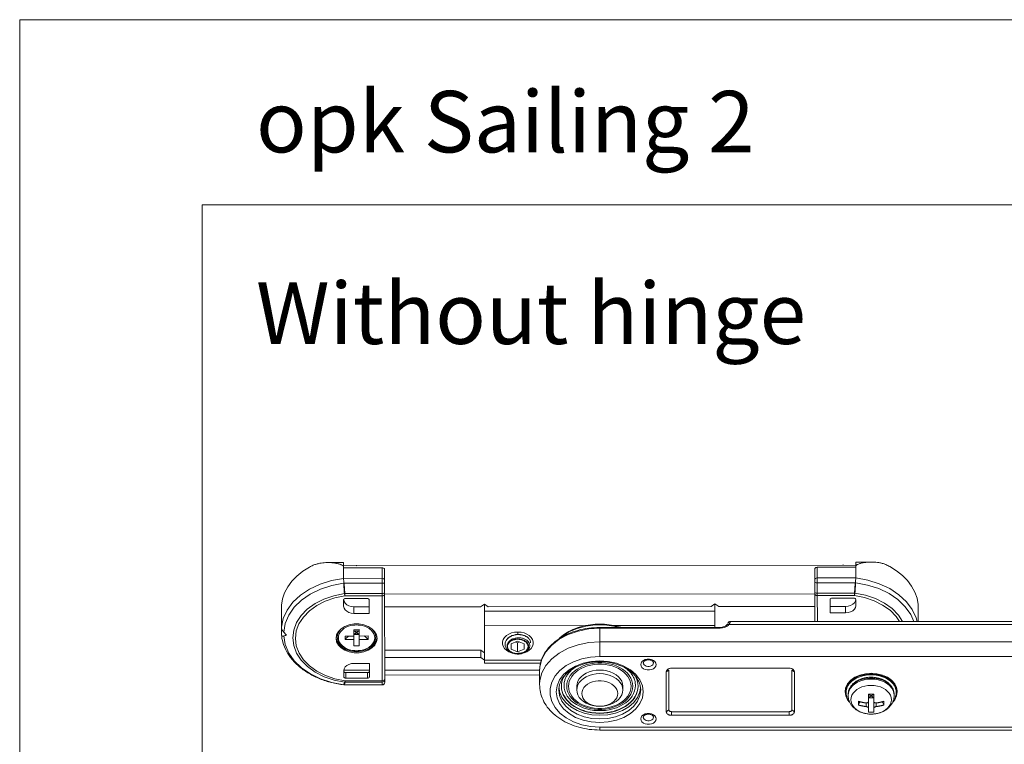
# Model space of a CAD drawing. Extents: x -2959 to 14138, y -1595 to 550.
# Drawn here: x 12458 to 12554, y 250 to 321 of the extents above; entities that cross this region are included whole.
import ezdxf

# ---------------------------------------------------------------- set-up
doc = ezdxf.new("R2010")
doc.units = 0
doc.header["$LTSCALE"] = 16.335
doc.header["$MEASUREMENT"] = 0
doc.layers.get('0').update_dxf_attribs({"linetype": 'CONTINUOUS'})
doc.layers.add('文  字', color=7, linetype='CONTINUOUS', lineweight=18)

msp = doc.modelspace()

# ---------------------------------------------------------------- linework, layer by layer
at = {"color": 0, "linetype": 'ByBlock', "lineweight": 15}
for p, q in [((13297.725, 320.767), (12457.725, 320.767)), ((12457.725, 320.767), (12457.725, -273.233)), ((12475.539, 302.699), (12475.539, 193.923)), ((12475.539, 302.699), (12825.802, 302.699))]:
    msp.add_line(p, q, dxfattribs=at)
at = {"color": 7, "linetype": 'Continuous', "lineweight": 15}
for p, q in [((12487.823, 267.783), (12489.355, 267.784)), ((12489.355, 267.583), (12489.354, 266.237)), ((12489.354, 267.274), (12493.104, 267.278)), ((12489.356, 267.467), (12539.356, 267.514)), ((12493.105, 266.071), (12493.104, 267.278)), ((12539.354, 267.321), (12535.604, 267.318)), ((12535.604, 267.318), (12535.604, 266.28)), ((12540.887, 267.833), (12539.355, 267.831)), ((12493.355, 266.064), (12493.355, 267.101)), ((12535.355, 267.141), (12535.355, 266.103)), ((12489.354, 266.237), (12493.104, 266.241)), ((12489.398, 265.762), (12493.105, 265.766)), ((12493.105, 265.766), (12493.105, 266.071)), ((12493.106, 264.528), (12493.105, 265.766)), ((12493.355, 265.827), (12493.355, 266.064)), ((12493.356, 264.705), (12493.355, 265.827)), ((12535.355, 266.103), (12535.356, 264.861)), ((12535.604, 266.28), (12539.354, 266.284)), ((12535.604, 266.28), (12535.606, 264.8)), ((12535.605, 265.805), (12539.311, 265.809)), ((12493.106, 264.761), (12489.481, 264.757)), ((12489.481, 264.525), (12489.481, 264.757)), ((12493.106, 264.528), (12489.482, 264.525)), ((12493.122, 256.107), (12493.106, 264.528)), ((12493.337, 264.798), (12493.356, 264.821)), ((12535.356, 264.736), (12493.356, 264.697)), ((12493.372, 256.35), (12493.356, 264.705)), ((12535.361, 262.022), (12535.356, 264.861)), ((12535.375, 264.837), (12535.356, 264.861)), ((12539.231, 264.804), (12535.606, 264.8)), ((12535.606, 264.8), (12535.611, 262.022)), ((12539.231, 264.571), (12535.606, 264.568)), ((12539.231, 264.571), (12539.231, 264.804)), ((12540.222, 264.374), (12539.231, 264.571)), ((12540.313, 264.595), (12539.279, 264.8)), ((12483.273, 263.627), (12483.273, 261.458)), ((12486.561, 263.773), (12485.81, 263.231)), ((12487.433, 264.216), (12486.561, 263.773)), ((12487.564, 264.009), (12486.728, 263.585)), ((12489.357, 264.128), (12489.358, 263.527)), ((12489.357, 264.128), (12489.357, 264.128)), ((12491.657, 264.271), (12489.557, 264.269)), ((12491.858, 263.458), (12490.359, 263.457)), ((12490.36, 262.82), (12490.36, 263.457)), ((12491.86, 262.822), (12491.857, 264.13)), ((12502.734, 263.468), (12493.359, 263.46)), ((12493.36, 263.46), (12493.36, 263.354)), ((12502.734, 263.468), (12503.109, 263.734)), ((12503.109, 263.734), (12503.484, 263.469)), ((12503.11, 262.702), (12503.11, 263.734)), ((12525.234, 263.489), (12503.484, 263.469)), ((12525.234, 263.489), (12525.609, 263.755)), ((12525.609, 263.755), (12525.984, 263.49)), ((12525.61, 262.723), (12525.61, 263.755)), ((12535.359, 263.499), (12525.984, 263.49)), ((12536.857, 264.172), (12536.859, 262.864)), ((12536.857, 264.172), (12536.857, 264.172)), ((12538.359, 263.502), (12536.858, 263.5)), ((12539.157, 264.316), (12537.057, 264.314)), ((12538.359, 262.865), (12538.359, 263.502)), ((12539.358, 263.573), (12539.357, 264.174)), ((12539.358, 263.572), (12539.358, 263.573)), ((12542.71, 263.118), (12541.988, 263.636)), ((12542.908, 263.285), (12542.154, 263.825)), ((12545.453, 263.685), (12545.453, 262.022)), ((12485.81, 263.231), (12485.201, 262.606)), ((12490.36, 262.82), (12491.86, 262.822)), ((12503.11, 263.027), (12525.61, 263.048)), ((12503.11, 262.32), (12503.11, 262.702)), ((12525.61, 262.341), (12525.61, 262.723)), ((12536.859, 262.864), (12538.359, 262.865)), ((12543.519, 262.661), (12542.908, 263.285)), ((12543.936, 262.022), (12543.519, 262.661)), ((12545.455, 262.978), (12545.455, 262.022)), ((12503.11, 261.937), (12503.11, 262.32)), ((12503.111, 261.613), (12503.11, 261.937)), ((12503.111, 261.613), (12512.941, 261.622)), ((12503.117, 258.13), (12503.111, 261.613)), ((12515.783, 261.624), (12525.611, 261.634)), ((12525.61, 261.958), (12525.61, 262.341)), ((12525.611, 261.449), (12525.61, 261.958)), ((12562.621, 261.729), (12526.98, 261.729)), ((12527.114, 262.022), (12527.114, 262.021)), ((12527.114, 262.022), (12562.621, 262.022)), ((12483.275, 261.449), (12483.275, 260.751)), ((12483.275, 260.751), (12483.276, 260.727)), ((12488.672, 260.718), (12488.614, 260.381)), ((12488.739, 260.505), (12488.763, 260.717)), ((12488.739, 260.546), (12488.739, 260.505)), ((12488.896, 261.078), (12488.949, 261.147)), ((12489.489, 260.61), (12490.364, 260.611)), ((12489.489, 260.61), (12489.489, 260.256)), ((12490.363, 261.229), (12490.863, 261.23)), ((12490.364, 260.611), (12490.363, 261.229)), ((12490.364, 261.123), (12490.864, 261.123)), ((12490.364, 260.769), (12490.864, 260.77)), ((12490.364, 260.611), (12490.364, 260.257)), ((12490.864, 260.611), (12490.863, 261.23)), ((12490.864, 260.611), (12491.739, 260.612)), ((12490.864, 260.611), (12490.864, 260.258)), ((12491.739, 260.612), (12491.739, 260.258)), ((12492.279, 261.147), (12492.33, 261.081)), ((12492.33, 261.081), (12492.431, 260.874)), ((12492.391, 260.929), (12492.464, 260.721)), ((12492.464, 260.721), (12492.489, 260.505)), ((12492.489, 260.546), (12492.489, 260.505)), ((12506.362, 260.997), (12506.363, 260.761)), ((12514.364, 258.618), (12514.364, 261.449)), ((12526.114, 261.449), (12514.364, 261.449)), ((12526.114, 261.376), (12514.364, 261.376)), ((12526.114, 261.376), (12526.114, 261.449)), ((12488.614, 260.381), (12488.614, 260.379)), ((12489.489, 260.256), (12490.364, 260.257)), ((12490.366, 259.638), (12490.364, 260.257)), ((12490.366, 259.638), (12490.866, 259.639)), ((12490.866, 259.639), (12490.864, 260.258)), ((12490.864, 260.258), (12491.739, 260.258)), ((12492.614, 260.381), (12492.614, 260.383)), ((12506.342, 260.094), (12505.717, 259.839)), ((12505.717, 259.839), (12505.717, 259.328)), ((12506.175, 260.026), (12506.342, 259.957)), ((12506.967, 259.839), (12506.342, 260.094)), ((12506.342, 259.957), (12506.51, 260.026)), ((12506.342, 259.073), (12506.342, 259.957)), ((12506.967, 259.328), (12506.967, 259.839)), ((12562.621, 260.032), (12514.364, 260.032)), ((12502.744, 259.226), (12493.367, 259.217)), ((12502.744, 258.519), (12502.744, 259.226)), ((12503.119, 258.961), (12502.744, 259.226)), ((12505.717, 259.328), (12506.342, 259.073)), ((12506.348, 258.877), (12506.054, 258.899)), ((12506.342, 259.073), (12506.967, 259.328)), ((12506.678, 258.899), (12506.402, 258.878)), ((12491.869, 257.943), (12490.369, 257.941)), ((12491.871, 256.635), (12491.869, 257.943)), ((12502.744, 258.519), (12493.368, 258.51)), ((12503.119, 258.254), (12502.744, 258.519)), ((12503.117, 258.254), (12508.68, 258.259)), ((12503.118, 257.98), (12503.117, 258.13)), ((12503.118, 257.961), (12503.118, 257.98)), ((12508.606, 257.966), (12503.118, 257.961)), ((12562.621, 258.618), (12514.364, 258.618)), ((12489.37, 257.234), (12489.37, 257.233)), ((12489.37, 257.233), (12489.371, 256.632)), ((12491.87, 257.271), (12489.371, 257.269)), ((12489.571, 257.04), (12491.671, 257.042)), ((12489.571, 256.491), (12489.571, 257.04)), ((12491.671, 256.493), (12491.671, 257.042)), ((12508.489, 257.287), (12493.37, 257.272)), ((12493.371, 256.797), (12508.489, 256.811)), ((12493.373, 256.725), (12493.373, 256.093)), ((12508.489, 255.878), (12508.489, 257.221)), ((12520.864, 257.115), (12521.114, 257.292)), ((12520.864, 253.226), (12520.864, 257.115)), ((12521.114, 253.403), (12521.114, 257.292)), ((12521.364, 257.469), (12532.864, 257.469)), ((12533.114, 257.292), (12533.114, 253.403)), ((12533.364, 257.115), (12533.114, 257.292)), ((12533.364, 257.115), (12533.364, 253.226)), ((12489.386, 255.838), (12489.393, 255.848)), ((12493.123, 255.841), (12489.386, 255.838)), ((12489.386, 255.838), (12489.386, 255.838)), ((12493.123, 255.856), (12489.417, 255.853)), ((12489.497, 256.235), (12493.122, 256.239)), ((12489.497, 256.235), (12489.497, 256.104)), ((12489.497, 256.104), (12493.122, 256.107)), ((12489.571, 256.491), (12491.671, 256.493)), ((12491.871, 256.634), (12491.871, 256.635)), ((12493.123, 255.841), (12493.122, 256.107)), ((12493.123, 255.856), (12493.219, 255.875)), ((12493.353, 256.348), (12493.372, 256.416)), ((12493.354, 256.006), (12493.373, 256.099)), ((12493.373, 256.091), (12493.372, 256.35)), ((12493.373, 256.093), (12493.373, 256.099)), ((12510.441, 255.149), (12510.389, 255.52)), ((12512.114, 255.348), (12512.114, 255.701)), ((12512.142, 255.099), (12512.114, 255.348)), ((12512.224, 254.856), (12512.142, 255.099)), ((12516.614, 255.348), (12516.614, 255.701)), ((12538.378, 255.572), (12538.314, 255.171)), ((12538.337, 255.318), (12538.369, 255.136)), ((12538.373, 255.538), (12538.364, 255.454)), ((12538.364, 255.454), (12538.364, 255.135)), ((12538.642, 255.063), (12538.614, 254.814)), ((12538.614, 254.814), (12538.614, 254.923)), ((12540.614, 254.945), (12540.614, 253.181)), ((12540.614, 254.927), (12541.114, 254.927)), ((12541.114, 254.945), (12541.114, 253.181)), ((12543.114, 254.814), (12543.114, 254.923)), ((12543.35, 254.77), (12543.414, 255.171)), ((12543.364, 255.454), (12543.355, 255.538)), ((12543.36, 255.136), (12543.391, 255.318)), ((12543.364, 255.454), (12543.364, 255.135)), ((12540.364, 253.723), (12540.364, 254.077)), ((12540.614, 254.573), (12541.114, 254.573)), ((12541.364, 254.077), (12541.364, 253.723)), ((12514.509, 253.761), (12514.22, 253.761)), ((12514.794, 253.794), (12514.509, 253.761)), ((12520.864, 253.226), (12521.114, 253.403)), ((12521.364, 252.873), (12521.364, 253.226)), ((12532.864, 253.226), (12521.364, 253.226)), ((12532.864, 252.873), (12521.364, 252.873)), ((12532.864, 252.873), (12532.864, 253.226)), ((12533.364, 253.226), (12533.114, 253.403)), ((12540.864, 252.99), (12540.555, 253.008)), ((12541.173, 253.008), (12540.864, 252.99)), ((12541.475, 253.059), (12541.173, 253.008)), ((12541.762, 253.143), (12541.475, 253.059)), ((12514.364, 251.724), (12514.364, 251.431)), ((12514.364, 251.724), (12562.621, 251.724)), ((12514.364, 251.431), (12562.621, 251.431))]:
    msp.add_line(p, q, dxfattribs=at)
for points in [[(12486.017, 267.342), (12485.37, 266.929), (12484.797, 266.466), (12484.306, 265.957), (12483.903, 265.411), (12483.593, 264.835), (12483.383, 264.238), (12483.273, 263.627)], [(12489.355, 267.784), (12489.355, 267.733), (12489.355, 267.583)], [(12493.104, 267.278), (12493.182, 267.269), (12493.252, 267.244), (12493.307, 267.205), (12493.342, 267.156), (12493.355, 267.101)], [(12535.355, 267.141), (12535.367, 267.195), (12535.402, 267.245), (12535.458, 267.284), (12535.527, 267.309), (12535.604, 267.318)], [(12539.354, 266.284), (12539.355, 267.63), (12539.355, 267.78), (12539.355, 267.831)], [(12545.453, 263.685), (12545.342, 264.296), (12545.129, 264.893), (12544.817, 265.468), (12544.412, 266.013), (12543.919, 266.521), (12543.344, 266.983), (12542.696, 267.395)], [(12489.354, 266.237), (12488.17, 266.018), (12487.054, 265.664), (12486.036, 265.184), (12485.145, 264.591), (12484.405, 263.902), (12483.837, 263.136), (12483.456, 262.314), (12483.273, 261.458)], [(12489.353, 265.759), (12488.19, 265.538), (12487.096, 265.181), (12486.103, 264.699), (12485.24, 264.105)], [(12493.104, 266.241), (12493.2, 266.227), (12493.281, 266.189), (12493.336, 266.132), (12493.355, 266.064)], [(12493.105, 265.766), (12493.201, 265.77), (12493.282, 265.784), (12493.336, 265.803), (12493.355, 265.827)], [(12535.604, 266.28), (12535.509, 266.267), (12535.428, 266.228), (12535.374, 266.171), (12535.355, 266.104)], [(12535.605, 265.805), (12535.509, 265.81), (12535.428, 265.823), (12535.374, 265.843), (12535.355, 265.866)], [(12545.343, 262.022), (12545.267, 262.371), (12544.884, 263.193), (12544.313, 263.958), (12543.57, 264.646), (12542.677, 265.237), (12541.657, 265.715), (12540.539, 266.067), (12539.354, 266.284)], [(12544.188, 263.472), (12543.476, 264.159), (12542.61, 264.751), (12541.616, 265.232), (12540.521, 265.587), (12539.356, 265.806)], [(12489.433, 264.754), (12488.4, 264.546), (12487.433, 264.216)], [(12489.482, 264.525), (12488.491, 264.326), (12487.564, 264.009)], [(12489.481, 264.525), (12489.464, 264.593), (12489.448, 264.67), (12489.433, 264.754)], [(12493.106, 264.761), (12493.202, 264.765), (12493.283, 264.778), (12493.337, 264.798)], [(12493.106, 264.528), (12493.202, 264.542), (12493.283, 264.58), (12493.337, 264.638), (12493.356, 264.705)], [(12535.606, 264.568), (12535.511, 264.581), (12535.43, 264.62), (12535.375, 264.677), (12535.356, 264.744)], [(12535.606, 264.8), (12535.51, 264.805), (12535.429, 264.818), (12535.375, 264.837)], [(12539.231, 264.571), (12539.248, 264.639), (12539.264, 264.716), (12539.279, 264.8)], [(12542.154, 263.825), (12541.281, 264.266), (12540.313, 264.595)], [(12485.24, 264.105), (12484.531, 263.416), (12483.996, 262.653), (12483.65, 261.838), (12483.505, 260.992)], [(12486.728, 263.585), (12486.008, 263.065), (12485.424, 262.465), (12484.995, 261.804)], [(12489.557, 264.269), (12489.48, 264.258), (12489.415, 264.228), (12489.372, 264.182), (12489.357, 264.128)], [(12489.358, 263.527), (12489.393, 263.344), (12489.493, 263.173), (12489.652, 263.027), (12489.859, 262.915), (12490.101, 262.844), (12490.36, 262.82)], [(12489.364, 264.129), (12489.392, 263.982), (12489.493, 263.809), (12489.652, 263.663), (12489.859, 263.551), (12490.104, 263.48), (12490.359, 263.457)], [(12491.857, 264.13), (12491.842, 264.184), (12491.798, 264.23), (12491.733, 264.261), (12491.657, 264.271)], [(12537.057, 264.314), (12536.98, 264.303), (12536.915, 264.272), (12536.872, 264.226), (12536.857, 264.172)], [(12538.359, 263.502), (12538.615, 263.525), (12538.86, 263.597), (12539.066, 263.71), (12539.225, 263.856), (12539.325, 264.029), (12539.352, 264.175)], [(12538.359, 262.865), (12538.618, 262.89), (12538.859, 262.961), (12539.066, 263.073), (12539.225, 263.22), (12539.324, 263.39), (12539.358, 263.572)], [(12539.357, 264.174), (12539.342, 264.229), (12539.298, 264.274), (12539.233, 264.305), (12539.157, 264.316)], [(12541.988, 263.636), (12541.15, 264.059), (12540.222, 264.374)], [(12545.02, 262.022), (12544.726, 262.71), (12544.188, 263.472)], [(12485.201, 262.606), (12484.753, 261.916), (12484.48, 261.182), (12484.388, 260.426), (12484.482, 259.67), (12484.759, 258.936), (12485.209, 258.247), (12485.82, 257.623), (12486.574, 257.082), (12487.448, 256.641), (12488.415, 256.313), (12489.449, 256.107)], [(12543.621, 262.022), (12543.296, 262.52), (12542.71, 263.118)], [(12484.995, 261.804), (12484.733, 261.1), (12484.646, 260.375), (12484.736, 259.651), (12485.001, 258.947), (12485.432, 258.287), (12486.018, 257.689), (12486.741, 257.17), (12487.578, 256.748), (12488.506, 256.433), (12489.497, 256.235)], [(12488.932, 260.033), (12488.863, 260.23), (12488.839, 260.432), (12488.862, 260.635), (12488.93, 260.831), (12489.042, 261.017), (12489.197, 261.19), (12489.39, 261.343), (12489.608, 261.468), (12489.834, 261.562), (12490.055, 261.626), (12490.263, 261.665), (12490.45, 261.684), (12490.612, 261.689)], [(12492.384, 261.04), (12492.109, 261.32), (12491.748, 261.546), (12491.321, 261.704), (12490.853, 261.785), (12490.37, 261.785), (12489.902, 261.703), (12489.476, 261.544), (12489.115, 261.318)], [(12490.612, 261.689), (12490.773, 261.684), (12490.96, 261.665), (12491.168, 261.627), (12491.389, 261.563), (12491.615, 261.471), (12491.834, 261.346), (12492.028, 261.193), (12492.183, 261.021), (12492.296, 260.835), (12492.365, 260.639), (12492.389, 260.436), (12492.366, 260.234)], [(12510.503, 260.401), (12510.68, 260.567), (12511.36, 261.005), (12512.142, 261.347), (12513, 261.582), (12513.904, 261.702), (12514.824, 261.702), (12515.728, 261.582), (12516.215, 261.449)], [(12526.81, 261.575), (12526.686, 261.503), (12526.529, 261.44), (12526.339, 261.394), (12526.114, 261.376)], [(12526.98, 261.729), (12526.907, 261.652), (12526.81, 261.575)], [(12483.505, 260.612), (12483.654, 259.767), (12484.002, 258.951), (12484.54, 258.189), (12485.252, 257.502), (12486.118, 256.91), (12487.112, 256.43), (12488.207, 256.075), (12489.372, 255.855)], [(12489.115, 261.318), (12488.842, 261.037), (12488.672, 260.718)], [(12488.739, 260.546), (12488.745, 260.654), (12488.796, 260.871), (12488.896, 261.078)], [(12488.763, 260.717), (12488.835, 260.924), (12488.954, 261.121), (12489.117, 261.303), (12489.211, 261.378)], [(12489.489, 260.256), (12489.601, 260.404), (12489.75, 260.533), (12489.882, 260.61)], [(12490.364, 260.769), (12490.531, 260.786), (12490.698, 260.786), (12490.864, 260.77)], [(12491.346, 260.612), (12491.479, 260.534), (12491.628, 260.405), (12491.739, 260.258)], [(12492.016, 261.379), (12492.108, 261.306), (12492.272, 261.125), (12492.391, 260.929)], [(12492.614, 260.383), (12492.555, 260.721), (12492.384, 261.04)], [(12492.431, 260.874), (12492.482, 260.657), (12492.489, 260.546)], [(12506.054, 258.899), (12505.756, 258.967), (12505.484, 259.077), (12505.251, 259.226), (12505.066, 259.405), (12504.938, 259.607), (12504.872, 259.824), (12504.872, 260.046), (12504.937, 260.263), (12505.064, 260.465), (12505.248, 260.645), (12505.481, 260.794), (12505.752, 260.905), (12506.05, 260.973), (12506.362, 260.997)], [(12506.362, 260.997), (12506.674, 260.974), (12506.972, 260.906), (12507.244, 260.795), (12507.477, 260.647), (12507.662, 260.468), (12507.79, 260.265), (12507.856, 260.049), (12507.856, 259.827), (12507.791, 259.61), (12507.664, 259.407), (12507.48, 259.228), (12507.247, 259.079), (12506.976, 258.968), (12506.678, 258.899)], [(12514.364, 261.376), (12513.285, 261.305), (12512.243, 261.095), (12511.271, 260.753), (12510.405, 260.291), (12509.675, 259.725), (12509.105, 259.073), (12508.713, 258.358), (12508.514, 257.605), (12508.489, 257.221)], [(12488.614, 260.379), (12488.673, 260.041), (12488.844, 259.722), (12489.119, 259.442), (12489.48, 259.216), (12489.907, 259.058), (12490.376, 258.977), (12490.858, 258.978), (12491.326, 259.06), (12491.752, 259.218), (12492.113, 259.445), (12492.386, 259.726), (12492.557, 260.045), (12492.614, 260.381)], [(12488.633, 260.385), (12488.683, 260.119), (12488.883, 259.779), (12489.202, 259.486), (12489.616, 259.262), (12490.099, 259.121), (12490.617, 259.073), (12491.134, 259.122), (12491.616, 259.263), (12492.03, 259.489), (12492.347, 259.782), (12492.547, 260.123), (12492.595, 260.385)], [(12490.616, 259.179), (12490.455, 259.184), (12490.268, 259.203), (12490.061, 259.242), (12489.839, 259.305), (12489.613, 259.398), (12489.394, 259.523), (12489.2, 259.675), (12489.045, 259.847), (12488.932, 260.033)], [(12492.366, 260.234), (12492.298, 260.037), (12492.186, 259.851), (12492.032, 259.679), (12491.838, 259.525), (12491.62, 259.4), (12491.394, 259.307), (12491.173, 259.243), (12490.965, 259.204), (12490.778, 259.184), (12490.616, 259.179)], [(12505.329, 259.707), (12505.324, 259.687), (12505.321, 259.666), (12505.318, 259.645), (12505.316, 259.625), (12505.315, 259.604), (12505.314, 259.583)], [(12505.314, 259.583), (12505.324, 259.479), (12505.356, 259.376), (12505.408, 259.276), (12505.478, 259.185), (12505.567, 259.1), (12505.673, 259.024)], [(12507.414, 259.583), (12507.394, 259.727), (12507.333, 259.868), (12507.235, 259.998), (12507.101, 260.111), (12506.942, 260.203), (12506.757, 260.271), (12506.557, 260.313), (12506.349, 260.325), (12506.142, 260.308), (12505.947, 260.264), (12505.765, 260.192), (12505.606, 260.097), (12505.478, 259.981), (12505.385, 259.851), (12505.329, 259.707)], [(12507.364, 259.583), (12507.351, 259.695), (12507.313, 259.805), (12507.251, 259.909), (12507.167, 260.004), (12507.062, 260.089), (12506.939, 260.161), (12506.802, 260.219), (12506.653, 260.26), (12506.497, 260.284), (12506.338, 260.29), (12506.179, 260.278), (12506.025, 260.248), (12505.88, 260.201), (12505.747, 260.139), (12505.63, 260.063), (12505.531, 259.974), (12505.454, 259.875), (12505.399, 259.769), (12505.37, 259.658), (12505.365, 259.546)], [(12507.078, 259.088), (12507.178, 259.172), (12507.258, 259.266), (12507.316, 259.367), (12507.352, 259.474), (12507.364, 259.583)], [(12507.109, 259.06), (12507.198, 259.132), (12507.273, 259.211), (12507.335, 259.3), (12507.378, 259.391), (12507.405, 259.484), (12507.414, 259.583)], [(12514.364, 260.032), (12513.291, 259.962), (12512.25, 259.754), (12511.278, 259.413), (12510.41, 258.951), (12509.678, 258.384), (12509.106, 257.732), (12508.714, 257.016), (12508.514, 256.262), (12508.489, 255.878)], [(12505.365, 259.546), (12505.387, 259.434), (12505.432, 259.326), (12505.502, 259.224), (12505.594, 259.132), (12505.705, 259.051), (12505.833, 258.984)], [(12505.414, 259.185), (12505.528, 259.103), (12505.656, 259.031), (12505.797, 258.972)], [(12505.673, 259.024), (12505.855, 258.933), (12506.065, 258.871), (12506.288, 258.842), (12506.511, 258.848), (12506.731, 258.887), (12506.933, 258.959), (12507.109, 259.06)], [(12490.369, 257.941), (12490.11, 257.917), (12489.869, 257.846), (12489.662, 257.734), (12489.503, 257.587), (12489.404, 257.416), (12489.37, 257.234)], [(12514.364, 258.618), (12513.475, 258.56), (12512.611, 258.387), (12511.804, 258.104), (12511.084, 257.721), (12510.476, 257.251), (12510.002, 256.709), (12509.676, 256.115), (12509.51, 255.489), (12509.51, 254.852), (12509.676, 254.226), (12510.002, 253.632), (12510.476, 253.091), (12511.084, 252.621), (12511.804, 252.237), (12512.611, 251.954), (12513.475, 251.781), (12514.364, 251.724)], [(12510.114, 255.171), (12510.197, 255.76), (12510.44, 256.326), (12510.834, 256.845), (12511.363, 257.298), (12512.006, 257.671), (12512.74, 257.948), (12513.536, 258.118), (12514.365, 258.176), (12515.193, 258.118), (12515.989, 257.948), (12516.723, 257.67), (12517.366, 257.298), (12517.894, 256.844), (12518.288, 256.325), (12518.532, 255.76), (12518.614, 255.171)], [(12511.14, 255.722), (12511.161, 255.987), (12511.227, 256.248), (12511.334, 256.502), (12511.483, 256.746), (12511.67, 256.975), (12511.894, 257.188), (12512.151, 257.381), (12512.439, 257.551), (12512.752, 257.697), (12513.087, 257.816), (12513.439, 257.907), (12513.804, 257.968), (12514.177, 257.999), (12514.552, 257.999), (12514.924, 257.968), (12515.289, 257.907), (12515.641, 257.816), (12515.976, 257.697), (12516.29, 257.551), (12516.577, 257.381), (12516.834, 257.188), (12517.058, 256.975), (12517.246, 256.746), (12517.394, 256.502), (12517.502, 256.248), (12517.567, 255.987), (12517.589, 255.722)], [(12511.311, 255.701), (12511.331, 255.952), (12511.393, 256.199), (12511.495, 256.44), (12511.635, 256.67), (12511.813, 256.888), (12512.025, 257.089), (12512.269, 257.272), (12512.541, 257.433), (12512.837, 257.571), (12513.155, 257.684), (12513.488, 257.77), (12513.834, 257.827), (12514.187, 257.857), (12514.542, 257.857), (12514.894, 257.827), (12515.24, 257.77), (12515.573, 257.684), (12515.891, 257.571), (12516.187, 257.433), (12516.459, 257.272), (12516.703, 257.089), (12516.915, 256.888), (12517.093, 256.67), (12517.233, 256.44), (12517.335, 256.199), (12517.397, 255.952), (12517.417, 255.701)], [(12518.364, 257.822), (12518.395, 257.973), (12518.485, 258.111)], [(12519.864, 257.822), (12519.833, 257.672), (12519.744, 257.534), (12519.604, 257.421), (12519.425, 257.34), (12519.221, 257.297), (12519.008, 257.297), (12518.803, 257.34), (12518.624, 257.421), (12518.485, 257.534), (12518.395, 257.672), (12518.364, 257.822)], [(12518.485, 258.111), (12518.624, 258.224), (12518.803, 258.305), (12519.008, 258.347), (12519.221, 258.347), (12519.425, 258.305), (12519.604, 258.224)], [(12519.614, 257.999), (12519.593, 257.899), (12519.534, 257.807), (12519.441, 257.732), (12519.322, 257.678), (12519.185, 257.649), (12519.043, 257.649), (12518.907, 257.677), (12518.788, 257.731), (12518.695, 257.807), (12518.635, 257.898), (12518.614, 257.999)], [(12519.604, 258.224), (12519.744, 258.111), (12519.833, 257.973), (12519.864, 257.822)], [(12493.373, 256.797), (12493.373, 256.784), (12493.373, 256.725)], [(12516.614, 255.701), (12516.586, 255.95), (12516.504, 256.193), (12516.369, 256.423), (12516.184, 256.636), (12515.955, 256.826), (12515.687, 256.988), (12515.386, 257.119), (12515.059, 257.214), (12514.716, 257.273), (12514.364, 257.292), (12514.012, 257.273), (12513.669, 257.214), (12513.343, 257.119), (12513.042, 256.988), (12512.773, 256.826), (12512.544, 256.636), (12512.359, 256.423), (12512.224, 256.193), (12512.142, 255.95), (12512.114, 255.701)], [(12516.614, 255.348), (12516.586, 255.596), (12516.504, 255.839), (12516.369, 256.07), (12516.184, 256.283), (12515.955, 256.473), (12515.687, 256.635), (12515.386, 256.765), (12515.059, 256.861), (12514.716, 256.919), (12514.364, 256.939), (12514.012, 256.919), (12513.669, 256.861), (12513.343, 256.765), (12513.042, 256.635), (12512.773, 256.473), (12512.544, 256.283), (12512.359, 256.07), (12512.224, 255.839), (12512.142, 255.596), (12512.114, 255.348)], [(12543.364, 255.135), (12543.361, 255.226), (12543.35, 255.322), (12543.33, 255.425), (12543.298, 255.539), (12543.25, 255.664), (12543.18, 255.8), (12543.084, 255.949), (12542.952, 256.108), (12542.778, 256.273), (12542.561, 256.434), (12542.302, 256.582), (12542.01, 256.706), (12541.698, 256.802), (12541.372, 256.866), (12541.037, 256.899), (12540.699, 256.899), (12540.364, 256.867), (12540.038, 256.804), (12539.725, 256.709), (12539.433, 256.585), (12539.173, 256.437), (12538.954, 256.276), (12538.779, 256.111), (12538.647, 255.952), (12538.549, 255.803), (12538.479, 255.665), (12538.431, 255.54), (12538.398, 255.426), (12538.378, 255.322), (12538.367, 255.226), (12538.364, 255.135)], [(12543.414, 255.171), (12543.35, 255.572), (12543.162, 255.953), (12542.858, 256.295), (12542.454, 256.581), (12541.97, 256.795), (12541.431, 256.929), (12540.864, 256.974), (12540.297, 256.929), (12539.758, 256.795), (12539.274, 256.581), (12538.87, 256.295), (12538.567, 255.953), (12538.378, 255.572)], [(12543.314, 255.1), (12543.311, 255.188), (12543.3, 255.283), (12543.281, 255.384), (12543.249, 255.496), (12543.202, 255.618), (12543.134, 255.752), (12543.039, 255.897), (12542.91, 256.053), (12542.74, 256.214), (12542.527, 256.373), (12542.273, 256.517), (12541.987, 256.64), (12541.681, 256.733), (12541.362, 256.796), (12541.034, 256.828), (12540.702, 256.829), (12540.374, 256.797), (12540.054, 256.735), (12539.748, 256.642), (12539.461, 256.52), (12539.207, 256.376), (12538.992, 256.218), (12538.821, 256.056), (12538.691, 255.9), (12538.595, 255.754), (12538.527, 255.619), (12538.479, 255.497), (12538.447, 255.385), (12538.428, 255.283), (12538.417, 255.189), (12538.414, 255.1)], [(12489.371, 256.632), (12489.386, 256.578), (12489.43, 256.532), (12489.495, 256.502), (12489.571, 256.491)], [(12489.497, 256.235), (12489.48, 256.179), (12489.464, 256.136), (12489.449, 256.107)], [(12491.671, 256.493), (12491.748, 256.504), (12491.813, 256.535), (12491.856, 256.581), (12491.871, 256.634)], [(12493.122, 256.239), (12493.218, 256.252), (12493.299, 256.291), (12493.353, 256.348)], [(12493.122, 256.107), (12493.218, 256.126), (12493.299, 256.178)], [(12493.219, 255.875), (12493.3, 255.927), (12493.354, 256.006)], [(12493.299, 256.178), (12493.353, 256.257), (12493.372, 256.35)], [(12510.614, 255.701), (12510.635, 255.978), (12510.696, 256.252), (12510.798, 256.521), (12510.875, 256.662)], [(12510.874, 255.791), (12510.895, 256.058), (12510.917, 256.177)], [(12510.874, 255.791), (12510.895, 255.524), (12510.956, 255.26), (12511.057, 255.003), (12511.197, 254.755), (12511.374, 254.519), (12511.586, 254.297), (12511.83, 254.094), (12512.105, 253.91), (12512.406, 253.748), (12512.729, 253.61), (12513.072, 253.498), (12513.43, 253.413), (12513.799, 253.356), (12514.175, 253.327), (12514.553, 253.327), (12514.929, 253.356), (12515.298, 253.413), (12515.656, 253.498), (12515.999, 253.61), (12516.323, 253.748), (12516.623, 253.91), (12516.898, 254.094), (12517.142, 254.297), (12517.354, 254.519), (12517.532, 254.755), (12517.671, 255.003), (12517.772, 255.26), (12517.834, 255.524), (12517.854, 255.791)], [(12516.114, 254.994), (12516.09, 255.198), (12516.019, 255.396), (12515.903, 255.583), (12515.745, 255.754), (12515.549, 255.904), (12515.321, 256.03), (12515.067, 256.127), (12514.794, 256.194), (12514.509, 256.227), (12514.22, 256.227), (12513.934, 256.194), (12513.661, 256.127), (12513.407, 256.03), (12513.179, 255.904), (12512.983, 255.754), (12512.825, 255.583), (12512.709, 255.396), (12512.638, 255.198), (12512.614, 254.994)], [(12517.811, 256.177), (12517.834, 256.058), (12517.854, 255.791)], [(12517.854, 256.661), (12517.931, 256.521), (12518.032, 256.252), (12518.094, 255.978), (12518.114, 255.701)], [(12543.114, 254.923), (12543.089, 255.158), (12543.016, 255.389), (12542.893, 255.611), (12542.725, 255.817), (12542.516, 256.004), (12542.269, 256.166), (12541.991, 256.3), (12541.687, 256.404), (12541.366, 256.474), (12541.033, 256.51), (12540.696, 256.51), (12540.363, 256.474), (12540.041, 256.404), (12539.737, 256.3), (12539.459, 256.166), (12539.212, 256.004), (12539.003, 255.817), (12538.835, 255.611), (12538.713, 255.389), (12538.639, 255.158), (12538.614, 254.923)], [(12543.114, 254.814), (12543.086, 255.063), (12543.004, 255.306), (12542.869, 255.536), (12542.684, 255.749), (12542.455, 255.939), (12542.187, 256.101), (12541.886, 256.232), (12541.559, 256.327), (12541.216, 256.385), (12540.864, 256.405), (12540.512, 256.385), (12540.169, 256.327), (12539.843, 256.232), (12539.542, 256.101), (12539.273, 255.939), (12539.044, 255.749), (12538.859, 255.536), (12538.724, 255.306), (12538.642, 255.063)], [(12542.841, 254.389), (12542.817, 254.607), (12542.745, 254.821), (12542.626, 255.023), (12542.464, 255.21), (12542.262, 255.377), (12542.026, 255.52), (12541.762, 255.634), (12541.475, 255.718), (12541.173, 255.77), (12540.864, 255.787), (12540.555, 255.77), (12540.253, 255.718), (12539.966, 255.634), (12539.702, 255.52), (12539.466, 255.377), (12539.264, 255.21), (12539.102, 255.023), (12538.984, 254.821), (12538.911, 254.607), (12538.887, 254.389)], [(12518.614, 255.171), (12518.531, 254.581), (12518.288, 254.016), (12517.894, 253.497), (12517.365, 253.043), (12516.722, 252.671), (12515.989, 252.394), (12515.192, 252.223), (12514.364, 252.166), (12513.535, 252.223), (12512.739, 252.394), (12512.005, 252.671), (12511.362, 253.044), (12510.834, 253.497), (12510.44, 254.016), (12510.197, 254.582), (12510.114, 255.171)], [(12518.364, 255.348), (12518.286, 254.792), (12518.056, 254.26), (12517.686, 253.772), (12517.188, 253.345), (12516.583, 252.994), (12515.893, 252.734), (12515.143, 252.573), (12514.364, 252.519), (12513.584, 252.573), (12512.835, 252.734), (12512.144, 252.995), (12511.539, 253.345), (12511.042, 253.772), (12510.672, 254.26), (12510.442, 254.792), (12510.364, 255.348)], [(12518.339, 255.52), (12518.287, 255.149), (12518.06, 254.619), (12517.69, 254.13), (12517.192, 253.701), (12516.586, 253.349), (12515.895, 253.088), (12515.144, 252.927), (12514.364, 252.873), (12513.584, 252.927), (12512.833, 253.088), (12512.142, 253.349), (12511.536, 253.701), (12511.038, 254.13), (12510.669, 254.619), (12510.441, 255.149)], [(12510.614, 255.701), (12510.635, 255.424), (12510.696, 255.15), (12510.798, 254.882), (12510.938, 254.623), (12511.116, 254.375), (12511.33, 254.143), (12511.577, 253.927), (12511.855, 253.731), (12512.16, 253.556), (12512.489, 253.405)], [(12510.617, 255.701), (12510.635, 255.459), (12510.696, 255.185), (12510.798, 254.917), (12510.938, 254.658), (12511.116, 254.411), (12511.33, 254.178), (12511.577, 253.962), (12511.855, 253.766), (12512.16, 253.591), (12512.489, 253.44), (12512.687, 253.365)], [(12511.14, 255.722), (12511.161, 255.458), (12511.227, 255.197), (12511.334, 254.943), (12511.483, 254.699), (12511.67, 254.47), (12511.894, 254.257), (12512.151, 254.064), (12512.439, 253.894), (12512.752, 253.748), (12513.087, 253.629), (12513.439, 253.538), (12513.804, 253.477), (12514.177, 253.446), (12514.552, 253.446), (12514.924, 253.477), (12515.289, 253.538), (12515.641, 253.629), (12515.976, 253.748), (12516.29, 253.894), (12516.577, 254.064), (12516.834, 254.257), (12517.058, 254.47), (12517.246, 254.699), (12517.394, 254.943), (12517.502, 255.197), (12517.567, 255.458), (12517.589, 255.722)], [(12511.311, 255.701), (12511.331, 255.45), (12511.393, 255.203), (12511.495, 254.963), (12511.635, 254.732), (12511.813, 254.515), (12512.025, 254.313), (12512.269, 254.131), (12512.541, 253.969), (12512.837, 253.831), (12513.155, 253.719), (12513.488, 253.633), (12513.834, 253.575), (12514.187, 253.546), (12514.542, 253.546), (12514.894, 253.575), (12515.24, 253.633), (12515.573, 253.719), (12515.891, 253.831), (12516.187, 253.969), (12516.459, 254.131), (12516.703, 254.313), (12516.915, 254.515), (12517.093, 254.732), (12517.233, 254.963), (12517.335, 255.203), (12517.397, 255.45), (12517.417, 255.701)], [(12516.614, 255.348), (12516.586, 255.099), (12516.504, 254.856), (12516.369, 254.625), (12516.184, 254.412), (12515.955, 254.223), (12515.687, 254.06), (12515.386, 253.93), (12515.059, 253.834), (12514.716, 253.776), (12514.364, 253.757), (12514.012, 253.776), (12513.669, 253.834), (12513.343, 253.93), (12513.042, 254.06), (12512.773, 254.223), (12512.544, 254.412), (12512.359, 254.625), (12512.224, 254.856)], [(12514.22, 253.761), (12513.934, 253.794), (12513.661, 253.861), (12513.407, 253.958), (12513.179, 254.084), (12512.983, 254.234), (12512.825, 254.405), (12512.709, 254.592), (12512.638, 254.79), (12512.614, 254.994)], [(12516.114, 254.994), (12516.09, 254.79), (12516.019, 254.592), (12515.903, 254.405), (12515.745, 254.234), (12515.549, 254.084), (12515.321, 253.958), (12515.067, 253.861), (12514.794, 253.794)], [(12515.889, 253.279), (12516.239, 253.405), (12516.568, 253.556), (12516.873, 253.731), (12517.151, 253.927), (12517.398, 254.143), (12517.612, 254.375), (12517.79, 254.623), (12517.931, 254.882), (12518.032, 255.15), (12518.094, 255.424), (12518.114, 255.701)], [(12516.041, 253.365), (12516.239, 253.44), (12516.568, 253.591), (12516.873, 253.766), (12517.151, 253.962), (12517.398, 254.178), (12517.612, 254.411), (12517.79, 254.658), (12517.931, 254.917), (12518.032, 255.185), (12518.094, 255.459), (12518.111, 255.701)], [(12538.314, 255.171), (12538.378, 254.77), (12538.567, 254.388), (12538.761, 254.169)], [(12538.414, 255.1), (12538.417, 255.012), (12538.428, 254.918), (12538.447, 254.816), (12538.479, 254.705), (12538.526, 254.582), (12538.594, 254.449), (12538.689, 254.303), (12538.715, 254.271)], [(12543.014, 254.272), (12543.037, 254.3), (12543.133, 254.446), (12543.201, 254.581), (12543.249, 254.703), (12543.281, 254.815), (12543.3, 254.917), (12543.311, 255.011), (12543.314, 255.1)], [(12540.555, 253.008), (12540.253, 253.059), (12539.966, 253.143), (12539.702, 253.257), (12539.466, 253.4), (12539.264, 253.567), (12539.102, 253.754), (12538.984, 253.957), (12538.911, 254.17), (12538.887, 254.389)], [(12539.616, 253.886), (12539.676, 254.022), (12539.766, 254.15), (12539.801, 254.185)], [(12540.614, 254.573), (12540.78, 254.589), (12540.948, 254.589), (12541.114, 254.573)], [(12542.841, 254.389), (12542.817, 254.17), (12542.745, 253.957), (12542.626, 253.754), (12542.464, 253.567), (12542.262, 253.4), (12542.026, 253.257), (12541.762, 253.143)], [(12541.927, 254.185), (12541.962, 254.15), (12542.052, 254.022), (12542.112, 253.886)], [(12542.966, 254.168), (12543.162, 254.388), (12543.35, 254.77)], [(12512.489, 253.405), (12512.839, 253.279), (12513.205, 253.179), (12513.584, 253.107), (12513.972, 253.064), (12514.364, 253.049), (12514.756, 253.064), (12515.144, 253.107), (12515.523, 253.179), (12515.889, 253.279)], [(12518.485, 252.807), (12518.624, 252.921), (12518.803, 253.002), (12519.008, 253.044), (12519.221, 253.044), (12519.425, 253.002), (12519.604, 252.921)], [(12519.604, 252.921), (12519.744, 252.807), (12519.833, 252.67), (12519.864, 252.519)], [(12518.364, 252.519), (12518.395, 252.67), (12518.485, 252.807)], [(12519.864, 252.519), (12519.833, 252.368), (12519.744, 252.231), (12519.604, 252.117), (12519.425, 252.036), (12519.221, 251.994), (12519.008, 251.994), (12518.803, 252.036), (12518.624, 252.117), (12518.485, 252.231), (12518.395, 252.369), (12518.364, 252.519)], [(12519.614, 252.696), (12519.593, 252.595), (12519.534, 252.504), (12519.441, 252.428), (12519.322, 252.374), (12519.185, 252.346), (12519.043, 252.346), (12518.907, 252.374), (12518.788, 252.428), (12518.695, 252.503), (12518.635, 252.595), (12518.614, 252.696)]]:
    msp.add_lwpolyline(points, dxfattribs=at)
for centre, start, end in [((12527.114, 261.772), 90, 157.50139), ((12493.123, 256.091), 270.05358, 0.05358)]:
    msp.add_arc(centre, 0.25, start, end, dxfattribs=at)
for points in [[(12487.825, 267.783), (12487.61, 267.778), (12487.327, 267.754), (12487.024, 267.707), (12486.704, 267.629), (12486.368, 267.512), (12486.017, 267.342)], [(12489.321, 267.434), (12489.269, 267.485), (12489.18, 267.541), (12489.074, 267.588), (12488.953, 267.631), (12488.815, 267.669), (12488.662, 267.704), (12488.494, 267.733), (12488.308, 267.757), (12488.101, 267.775), (12487.869, 267.783), (12487.825, 267.783)], [(12489.354, 267.345), (12489.332, 267.418), (12489.321, 267.434)], [(12490.614, 267.505), (12490.578, 267.47)], [(12490.65, 267.47), (12490.614, 267.505)], [(12538.114, 267.55), (12538.078, 267.514)], [(12538.15, 267.514), (12538.114, 267.55)], [(12539.382, 267.473), (12539.354, 267.392)], [(12540.885, 267.833), (12540.799, 267.832), (12540.568, 267.821), (12540.355, 267.801), (12540.16, 267.773), (12539.983, 267.738), (12539.824, 267.698), (12539.681, 267.653), (12539.556, 267.602), (12539.454, 267.542), (12539.382, 267.473)], [(12542.696, 267.395), (12542.304, 267.58), (12541.945, 267.699), (12541.617, 267.771), (12541.319, 267.812), (12541.048, 267.83), (12540.885, 267.833)], [(12489.353, 265.759), (12489.36, 265.768), (12489.367, 265.776), (12489.374, 265.784)], [(12489.433, 264.754), (12489.406, 265.086), (12489.379, 265.421), (12489.353, 265.759)], [(12489.374, 265.784), (12489.364, 265.948), (12489.357, 266.104), (12489.354, 266.237)], [(12489.374, 265.784), (12489.382, 265.777), (12489.39, 265.77), (12489.398, 265.762)], [(12489.481, 264.757), (12489.453, 265.089), (12489.426, 265.424), (12489.398, 265.762)], [(12539.231, 264.804), (12539.258, 265.136), (12539.285, 265.471), (12539.311, 265.809)], [(12539.279, 264.8), (12539.305, 265.132), (12539.331, 265.468), (12539.356, 265.806)], [(12539.335, 265.831), (12539.327, 265.824), (12539.319, 265.816), (12539.311, 265.809)], [(12539.354, 266.284), (12539.352, 266.151), (12539.346, 265.994), (12539.335, 265.831)], [(12539.335, 265.831), (12539.342, 265.823), (12539.349, 265.814), (12539.356, 265.806)], [(12489.433, 264.754), (12489.449, 264.755), (12489.465, 264.756), (12489.481, 264.757)], [(12539.231, 264.804), (12539.247, 264.802), (12539.263, 264.801), (12539.279, 264.8)], [(12510.403, 260.367), (12510.676, 260.603), (12511.36, 261.052), (12512.148, 261.402), (12513.01, 261.641), (12513.917, 261.761), (12514.838, 261.759), (12515.742, 261.636), (12516.412, 261.459)], [(12526.114, 261.449), (12526.325, 261.468), (12526.516, 261.524), (12526.674, 261.608), (12526.786, 261.711)], [(12526.875, 261.842), (12526.875, 261.842), (12526.871, 261.834), (12526.861, 261.815), (12526.844, 261.788), (12526.819, 261.753), (12526.787, 261.711), (12526.786, 261.711)], [(12526.98, 261.729), (12526.897, 261.75), (12526.827, 261.74), (12526.787, 261.71)], [(12527.114, 262.021), (12527.018, 262.002), (12526.937, 261.947), (12526.883, 261.866), (12526.875, 261.844)], [(12527.114, 262.021), (12527.112, 262.007), (12527.103, 261.977), (12527.085, 261.93), (12527.057, 261.868), (12527.02, 261.797), (12526.98, 261.729)], [(12483.505, 260.992), (12483.405, 261.121), (12483.332, 261.247), (12483.288, 261.362), (12483.273, 261.458)], [(12483.276, 260.728), (12483.416, 260), (12483.775, 259.132), (12484.335, 258.315), (12485.082, 257.577), (12485.992, 256.944), (12487.036, 256.434), (12488.183, 256.061), (12489.369, 255.84)], [(12483.276, 260.727), (12483.289, 260.675), (12483.333, 260.622), (12483.406, 260.6), (12483.505, 260.612)], [(12483.505, 260.992), (12483.641, 260.837), (12483.774, 260.686)], [(12483.774, 260.686), (12483.641, 260.648), (12483.505, 260.612)], [(12488.908, 261.11), (12488.829, 260.962), (12488.762, 260.757), (12488.739, 260.546)], [(12490.364, 261.123), (12490.446, 261.075), (12490.53, 261.022), (12490.614, 260.965)], [(12490.614, 260.965), (12490.53, 260.903), (12490.447, 260.838), (12490.364, 260.769)], [(12490.614, 260.965), (12490.698, 261.022), (12490.782, 261.075), (12490.863, 261.123)], [(12490.863, 260.77), (12490.782, 260.838), (12490.699, 260.903), (12490.614, 260.965)], [(12492.489, 260.546), (12492.467, 260.757), (12492.399, 260.963), (12492.319, 261.112)], [(12505.114, 259.809), (12505.122, 259.913), (12505.157, 260.051), (12505.22, 260.184), (12505.309, 260.309), (12505.423, 260.423), (12505.558, 260.523), (12505.711, 260.609), (12505.879, 260.676), (12506.059, 260.726), (12506.245, 260.755), (12506.362, 260.764)], [(12505.684, 260.578), (12505.608, 260.537), (12505.469, 260.443), (12505.35, 260.337), (12505.254, 260.219), (12505.181, 260.092), (12505.135, 259.959), (12505.115, 259.826)], [(12506.467, 260.747), (12506.292, 260.742), (12506.109, 260.718), (12505.931, 260.675), (12505.763, 260.614), (12505.684, 260.578)], [(12506.362, 260.764), (12506.434, 260.765), (12506.622, 260.754), (12506.803, 260.723), (12506.975, 260.674), (12507.132, 260.607), (12507.272, 260.524), (12507.392, 260.427), (12507.487, 260.318), (12507.557, 260.2), (12507.6, 260.077), (12507.614, 259.95)], [(12507.614, 259.95), (12507.6, 260.056), (12507.56, 260.177), (12507.493, 260.293), (12507.401, 260.399), (12507.287, 260.496), (12507.153, 260.579), (12507.001, 260.647), (12506.835, 260.698), (12506.659, 260.732), (12506.477, 260.746), (12506.467, 260.747)], [(12508.489, 257.221), (12508.513, 257.601), (12508.707, 258.367), (12509.094, 259.095), (12509.664, 259.763), (12510.395, 260.342), (12511.264, 260.815), (12512.238, 261.164), (12513.284, 261.377), (12514.364, 261.449)], [(12488.739, 260.505), (12488.762, 260.295), (12488.829, 260.089), (12488.941, 259.892), (12489.094, 259.709), (12489.286, 259.546), (12489.511, 259.408), (12489.764, 259.296), (12490.036, 259.215), (12490.323, 259.166), (12490.617, 259.15)], [(12490.617, 259.15), (12490.91, 259.167), (12491.196, 259.216), (12491.469, 259.298), (12491.72, 259.409), (12491.944, 259.548), (12492.135, 259.711), (12492.288, 259.893), (12492.399, 260.089), (12492.467, 260.295), (12492.489, 260.505)], [(12505.115, 259.816), (12505.114, 259.809)], [(12505.114, 259.809), (12505.114, 259.791)], [(12505.114, 259.791), (12505.122, 259.685), (12505.157, 259.55), (12505.218, 259.42), (12505.304, 259.297), (12505.414, 259.185)], [(12505.115, 259.826), (12505.115, 259.822)], [(12505.115, 259.822), (12505.115, 259.816)], [(12505.833, 258.984), (12505.703, 259.051), (12505.588, 259.132), (12505.491, 259.225), (12505.414, 259.328), (12505.36, 259.439), (12505.329, 259.555), (12505.323, 259.674), (12505.343, 259.792), (12505.387, 259.908), (12505.456, 260.017), (12505.547, 260.119), (12505.658, 260.209), (12505.787, 260.287), (12505.932, 260.351), (12506.088, 260.398), (12506.252, 260.427), (12506.421, 260.439), (12506.59, 260.432), (12506.755, 260.408), (12506.912, 260.365), (12507.059, 260.306)], [(12505.797, 258.972), (12505.965, 258.922), (12506.14, 258.89), (12506.32, 258.876), (12506.497, 258.881), (12506.671, 258.903), (12506.837, 258.943), (12506.991, 259), (12507.131, 259.071), (12507.254, 259.156), (12507.356, 259.251), (12507.436, 259.357), (12507.493, 259.468), (12507.525, 259.584), (12507.532, 259.701)], [(12507.059, 260.306), (12507.19, 260.232), (12507.304, 260.144), (12507.397, 260.044)], [(12507.397, 260.044), (12507.415, 260.021)], [(12507.415, 260.021), (12507.418, 260.016)], [(12507.418, 260.016), (12507.467, 259.936), (12507.512, 259.821), (12507.532, 259.701)], [(12507.614, 259.933), (12507.614, 259.95)], [(12505.798, 258.976), (12505.69, 259.021), (12505.545, 259.096), (12505.414, 259.185)], [(12505.826, 258.967), (12505.798, 258.976)], [(12506.246, 258.88), (12506.158, 258.889), (12506, 258.917), (12505.843, 258.961), (12505.826, 258.967)], [(12505.833, 258.984), (12505.958, 258.948), (12506.086, 258.925), (12506.217, 258.915), (12506.347, 258.918), (12506.473, 258.933)], [(12506.317, 258.876), (12506.246, 258.88)], [(12506.35, 258.876), (12506.317, 258.876)], [(12506.479, 258.88), (12506.469, 258.879), (12506.35, 258.876)], [(12506.473, 258.933), (12506.6, 258.939), (12506.728, 258.958), (12506.852, 258.99), (12506.969, 259.033), (12507.078, 259.088)], [(12507.078, 259.088), (12506.986, 259.025), (12506.875, 258.97), (12506.751, 258.927), (12506.615, 258.896), (12506.479, 258.88)], [(12510.372, 255.522), (12510.443, 255.889), (12510.673, 256.404), (12511.042, 256.877), (12511.538, 257.293), (12512.139, 257.634), (12512.826, 257.889), (12513.574, 258.048), (12514.353, 258.103), (12515.134, 258.051), (12515.884, 257.894), (12516.576, 257.64), (12517.182, 257.298), (12517.682, 256.881), (12518.054, 256.407), (12518.285, 255.889), (12518.356, 255.522)], [(12519.614, 257.999), (12519.595, 258.07), (12519.53, 258.147), (12519.422, 258.215), (12519.28, 258.262), (12519.117, 258.28), (12518.952, 258.263), (12518.808, 258.216), (12518.698, 258.147), (12518.633, 258.07), (12518.614, 257.999)], [(12489.371, 257.165), (12489.386, 257.115), (12489.43, 257.074), (12489.495, 257.049), (12489.571, 257.04)], [(12491.671, 257.042), (12491.748, 257.051), (12491.813, 257.077), (12491.856, 257.117), (12491.871, 257.167)], [(12511.799, 257.446), (12511.734, 257.396), (12511.435, 257.119), (12511.195, 256.816), (12511.019, 256.493), (12510.917, 256.177)], [(12517.811, 256.177), (12517.709, 256.492), (12517.534, 256.815), (12517.296, 257.116), (12516.999, 257.392), (12516.927, 257.447)], [(12521.364, 257.469), (12521.173, 257.442), (12521.086, 257.409), (12521.011, 257.365), (12520.903, 257.251), (12520.874, 257.184), (12520.864, 257.115)], [(12533.364, 257.115), (12533.354, 257.184), (12533.325, 257.251), (12533.218, 257.365), (12533.142, 257.409), (12533.055, 257.442), (12532.864, 257.469)], [(12489.369, 255.84), (12489.386, 255.838)], [(12489.397, 255.94), (12489.372, 255.855)], [(12489.379, 255.853), (12489.372, 255.855)], [(12489.393, 255.848), (12489.386, 255.85), (12489.379, 255.853)], [(12489.393, 255.848), (12489.401, 255.849), (12489.409, 255.851)], [(12489.449, 256.107), (12489.423, 256.024), (12489.397, 255.94)], [(12489.409, 255.851), (12489.417, 255.853)], [(12489.443, 255.937), (12489.417, 255.853)], [(12489.497, 256.104), (12489.47, 256.021), (12489.443, 255.937)], [(12489.497, 256.104), (12489.481, 256.104), (12489.465, 256.106), (12489.449, 256.107)], [(12514.364, 251.431), (12513.335, 251.498), (12512.337, 251.7), (12511.399, 252.03), (12510.552, 252.481), (12509.826, 253.038), (12509.244, 253.68), (12508.825, 254.382), (12508.573, 255.121), (12508.489, 255.878)], [(12538.614, 254.923), (12538.638, 255.168), (12538.711, 255.41), (12538.832, 255.643), (12539.001, 255.861), (12539.212, 256.057), (12539.462, 256.228), (12539.744, 256.369), (12540.051, 256.476), (12540.376, 256.548), (12540.71, 256.584), (12541.047, 256.582), (12541.38, 256.544), (12541.702, 256.469), (12542.005, 256.36), (12542.282, 256.219), (12542.527, 256.049), (12542.733, 255.854), (12542.899, 255.638), (12543.018, 255.408), (12543.09, 255.167), (12543.114, 254.923)], [(12510.364, 255.348), (12510.372, 255.522)], [(12518.356, 255.522), (12518.364, 255.348)], [(12538.364, 255.135), (12538.387, 254.893), (12538.456, 254.655), (12538.57, 254.426), (12538.727, 254.209), (12538.755, 254.178)], [(12543.114, 254.814), (12543.091, 254.551), (12543.021, 254.287), (12542.903, 254.033), (12542.731, 253.785), (12542.516, 253.565), (12542.261, 253.375), (12541.965, 253.217), (12541.649, 253.1), (12541.312, 253.024), (12540.97, 252.991), (12540.628, 252.998), (12540.293, 253.047), (12539.971, 253.135), (12539.672, 253.26), (12539.398, 253.421), (12539.167, 253.605), (12538.971, 253.817), (12538.814, 254.053), (12538.704, 254.296), (12538.637, 254.552), (12538.614, 254.814)], [(12541.114, 254.945), (12540.947, 254.94), (12540.781, 254.94), (12540.614, 254.945)], [(12540.614, 254.927), (12540.696, 254.878), (12540.78, 254.825), (12540.864, 254.767)], [(12540.864, 254.767), (12540.948, 254.825), (12541.032, 254.878), (12541.114, 254.927)], [(12542.973, 254.177), (12543.002, 254.21), (12543.158, 254.427), (12543.272, 254.656), (12543.341, 254.894), (12543.364, 255.135)], [(12539.614, 254.056), (12539.614, 254.115), (12539.615, 254.177), (12539.616, 254.24)], [(12539.616, 253.886), (12539.615, 253.941), (12539.614, 253.997), (12539.614, 254.056)], [(12540.364, 254.077), (12540.311, 254.083), (12540.255, 254.091), (12540.193, 254.101), (12540.127, 254.112), (12540.054, 254.126), (12539.978, 254.142), (12539.896, 254.161), (12539.809, 254.183), (12539.716, 254.209), (12539.616, 254.24)], [(12540.364, 253.723), (12540.311, 253.73), (12540.255, 253.738), (12540.193, 253.747), (12540.127, 253.759), (12540.054, 253.772), (12539.978, 253.788), (12539.896, 253.807), (12539.809, 253.829), (12539.716, 253.855), (12539.616, 253.886)], [(12540.364, 254.077), (12540.406, 254.074), (12540.447, 254.078), (12540.485, 254.088), (12540.521, 254.103), (12540.551, 254.124), (12540.576, 254.149), (12540.596, 254.178), (12540.609, 254.213), (12540.614, 254.253)], [(12540.864, 254.767), (12540.78, 254.706), (12540.696, 254.641), (12540.614, 254.573)], [(12541.114, 254.573), (12541.032, 254.641), (12540.948, 254.706), (12540.864, 254.767)], [(12541.114, 254.253), (12541.119, 254.214), (12541.131, 254.18), (12541.15, 254.151), (12541.174, 254.126), (12541.203, 254.106), (12541.237, 254.09), (12541.274, 254.08), (12541.316, 254.075), (12541.364, 254.077)], [(12542.112, 254.24), (12542.012, 254.209), (12541.919, 254.183), (12541.832, 254.161), (12541.75, 254.142), (12541.673, 254.126), (12541.601, 254.112), (12541.534, 254.101), (12541.473, 254.091), (12541.417, 254.083), (12541.364, 254.077)], [(12542.112, 253.886), (12542.012, 253.855), (12541.919, 253.829), (12541.832, 253.807), (12541.75, 253.788), (12541.673, 253.772), (12541.601, 253.759), (12541.534, 253.747), (12541.473, 253.738), (12541.417, 253.73), (12541.364, 253.723)], [(12542.112, 254.24), (12542.113, 254.177), (12542.114, 254.115), (12542.114, 254.056)], [(12542.114, 254.056), (12542.114, 253.997), (12542.113, 253.941), (12542.112, 253.886)], [(12512.687, 253.365), (12512.795, 253.328), (12513.303, 253.193), (12513.832, 253.111), (12514.372, 253.085), (12514.911, 253.113), (12515.439, 253.196), (12515.946, 253.332), (12516.041, 253.365)], [(12519.614, 252.696), (12519.595, 252.767), (12519.53, 252.844), (12519.422, 252.912), (12519.28, 252.959), (12519.117, 252.976), (12518.952, 252.96), (12518.808, 252.912), (12518.698, 252.844), (12518.633, 252.766), (12518.614, 252.696)], [(12520.864, 253.226), (12520.874, 253.157), (12520.903, 253.091), (12521.011, 252.976), (12521.086, 252.933), (12521.173, 252.9), (12521.364, 252.873)], [(12521.114, 253.403), (12521.119, 253.369), (12521.134, 253.336), (12521.156, 253.305), (12521.187, 253.278), (12521.225, 253.256), (12521.269, 253.24), (12521.315, 253.23), (12521.364, 253.226)], [(12532.864, 253.226), (12532.913, 253.23), (12532.96, 253.24), (12533.003, 253.256), (12533.041, 253.278), (12533.072, 253.305), (12533.095, 253.336), (12533.109, 253.369), (12533.114, 253.403)], [(12532.864, 252.873), (12533.055, 252.9), (12533.142, 252.933), (12533.218, 252.976), (12533.325, 253.091), (12533.354, 253.157), (12533.364, 253.226)], [(12540.614, 253.546), (12540.609, 253.575), (12540.597, 253.602), (12540.578, 253.626), (12540.554, 253.649), (12540.525, 253.669), (12540.491, 253.687), (12540.454, 253.703), (12540.412, 253.715), (12540.364, 253.723)], [(12540.614, 253.181), (12540.781, 253.173), (12540.947, 253.173), (12541.114, 253.181)], [(12541.364, 253.723), (12541.322, 253.716), (12541.281, 253.705), (12541.243, 253.69), (12541.207, 253.672), (12541.177, 253.651), (12541.152, 253.628), (12541.132, 253.604), (12541.119, 253.576), (12541.114, 253.546)]]:
    msp.add_spline(points, degree=3, dxfattribs=at)

# ---------------------------------------------------------------- texts
at = {"layer": '文  字', "char_height": 6, "width": 382.85714, "attachment_point": 1}
for s, insert in [('{\\fDengXian Light|b0|i0|c134|p2;opk Sailing 2}', (12480.801, 313.816)), ('{\\fDengXian Light|b0|i0|c134|p2;Without hinge}', (12480.801, 295.117))]:
    msp.add_mtext(s, dxfattribs=dict(at, insert=insert))

doc.saveas('drawing.dxf')
